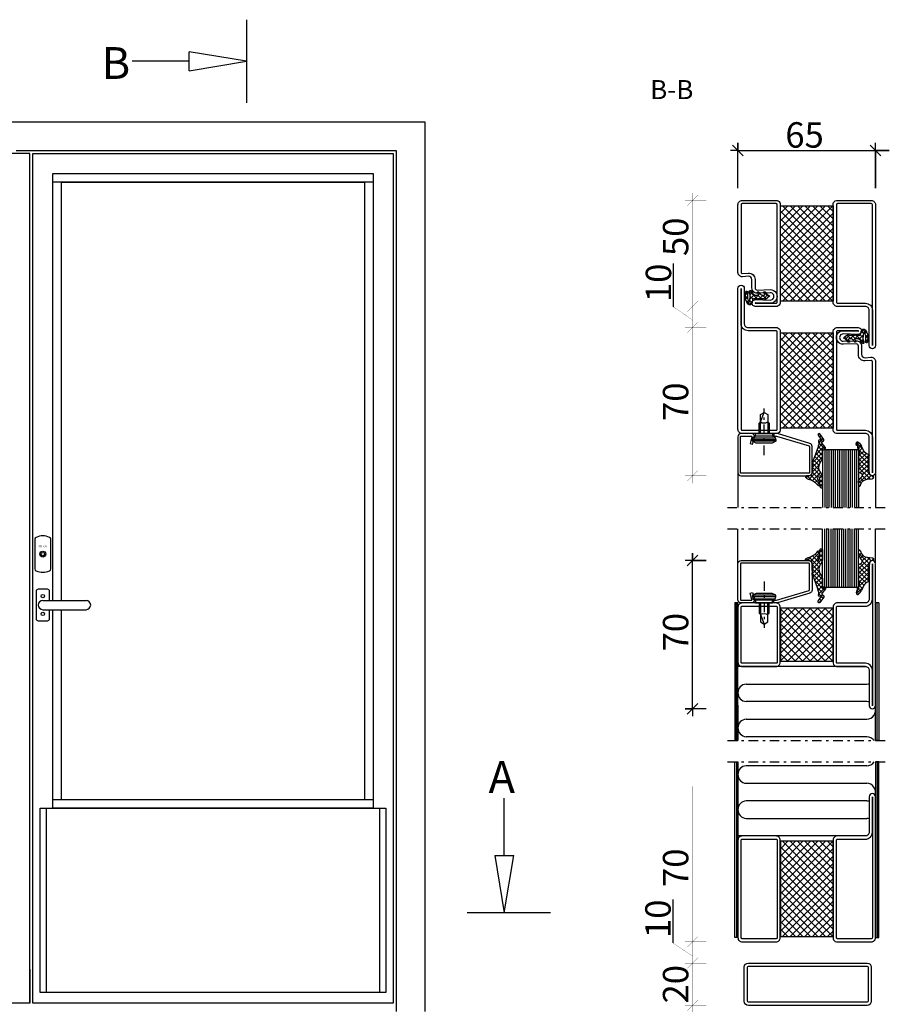
# Model space of a CAD drawing. Extents: x -9629 to 22266, y 8462 to 23313.
# Drawn here: x -5896 to -5486, y 19960 to 20425 of the extents above; entities that cross this region are included whole.
import ezdxf

# ---------------------------------------------------------------- set-up
doc = ezdxf.new("R2010")
doc.units = 0
doc.header["$MEASUREMENT"] = 0
doc.linetypes.add('AUSGEZOGEN', pattern=[0])
doc.linetypes.add('OGLT0', pattern=[10, 4.5, -2.2, 1.1, -2.2])
doc.layers.get('0').update_dxf_attribs({"linetype": 'CONTINUOUS'})
doc.layers.add('ATTRIBUTE', color=10, linetype='CONTINUOUS')
doc.layers.add('HILFSPUNKTE', color=15, linetype='AUSGEZOGEN')
doc.styles.add('WMF-ARIAL0', font='arial.ttf')

# ---------------------------------------------------------------- blocks, each defined once
blk = doc.blocks.new('_CLOSEDBLANK')
at = {"color": 0, "linetype": 'BYBLOCK'}
for p, q in [((-1, 0.167), (0, 0)), ((-1, 0.167), (-1, -0.167)), ((0, 0), (-1, -0.167))]:
    blk.add_line(p, q, dxfattribs=at)
blk = doc.blocks.new('FOR735800-1', base_point=(-32.5, -2.5))
at = {"color": 1, "linetype": 'CONTINUOUS'}
for p, q in [((-12.4, 21.161941), (11.438059, 45)), ((-12.4, 24.697475), (7.902525, 45)), ((-12.4, 28.233009), (4.366991, 45)), ((-12.4, 31.768542), (0.831458, 45)), ((-12.4, 35.304076), (-2.704076, 45)), ((-12.4, 38.83961), (-6.23961, 45)), ((-12.4, 42.375144), (-9.775144, 45)), ((-12.4, 17.626407), (12.4, 42.426407)), ((-12.348737, 45), (12.4, 20.251263)), ((-8.813203, 45), (12.4, 23.786797)), ((-5.27767, 45), (12.4, 27.32233)), ((-1.742136, 45), (12.4, 30.857864)), ((1.793398, 45), (12.4, 34.393398)), ((5.328932, 45), (12.4, 37.928932)), ((8.864466, 45), (12.4, 41.464466)), ((-12.4, 41.515729), (12.4, 16.715729)), ((-12.4, 14.090873), (12.4, 38.890873)), ((-12.4, 37.980195), (12.4, 13.180195)), ((-12.4, 10.555339), (12.4, 35.355339)), ((-12.4, 34.444661), (12.4, 9.644661)), ((-12.4, 7.019805), (12.4, 31.819805)), ((-12.4, 30.909127), (12.4, 6.109127)), ((-12.4, 3.484271), (12.4, 28.284271)), ((-12.4, 27.373593), (12.4, 2.573593)), ((-12.4, 23.838059), (11.438059, 0)), ((-12.348737, 0), (12.4, 24.748737)), ((-12.4, 20.302525), (7.902525, 0)), ((-8.813203, 0), (12.4, 21.213203)), ((-12.4, 16.766991), (4.366991, 0)), ((-5.27767, 0), (12.4, 17.67767)), ((-1.742136, 0), (12.4, 14.142136)), ((-12.4, 13.231458), (0.831458, 0)), ((-12.4, 9.695924), (-2.704076, 0)), ((1.793398, 0), (12.4, 10.606602)), ((-12.4, 6.16039), (-6.23961, 0)), ((5.328932, 0), (12.4, 7.071068)), ((-12.4, 2.624856), (-9.775144, 0)), ((8.864466, 0), (12.4, 3.535534)), ((12.392929, -0.007071), (12.407071, 0.007071))]:
    blk.add_line(p, q, dxfattribs=at)
at = {"color": 5, "linetype": 'CONTINUOUS'}
for points in [[(-32.5, -0.5), (-32.5, 32.75), (-32.5, 66, -1), (-29.5, 66), (-29.5, 49.3, 0.414214), (-27.7, 47.5), (-14, 47.5, -0.287008), (-12.5, 46), (-12.5, -1, -0.287008), (-14, -2.5), (-30.5, -2.5, -0.414214), (-32.5, -0.5)], [(-31, 32.75), (-31, -0.5, 0.414214), (-30.5, -1), (-14.5, -1, 0.414214), (-14, -0.5), (-14, 45.5, 0.414214), (-14.5, 46), (-27.7, 46, -0.414214), (-31, 49.3), (-31, 66), (-31, 32.75)], [(32.5, 31.5), (32.5, 15.5), (32.5, -0.5, -0.414214), (30.5, -2.5), (14, -2.5, -0.287008), (12.5, -1), (12.5, 46, -0.287008), (14, 47.5), (24.3, 47.5, -1.014276), (24.254649, 44.300643), (17.248185, 44.499317, 1.030952), (17.255422, 41.100904), (23.318497, 41.298671, -0.423796), (25.9, 38.8), (25.9, 34.742155, 0.440011), (27.530733, 33.247863), (30.325688, 33.49239, -0.440011), (32.5, 31.5)], [(31, 15.5), (31, 31.5, 0.440011), (30.456422, 31.998098), (27.661467, 31.753571, -0.440011), (24.4, 34.742155), (24.4, 38.8, 0.423796), (23.367399, 39.799469), (17.304323, 39.601701, -1.030952), (17.290702, 45.998715), (24.297165, 45.80004, 1.014276), (24.3, 46), (14.5, 46, 0.414214), (14, 45.5), (14, -0.5, 0.414214), (14.5, -1), (30.5, -1, 0.414214), (31, -0.5), (31, 15.5)]]:
    blk.add_lwpolyline(points, format="xyb", close=True, dxfattribs=at)
at = {"color": 1, "linetype": 'CONTINUOUS'}
blk.add_lwpolyline([(-12.4, 45), (12.4, 45), (12.4, 0), (-12.4, 0), (-12.4, 45)], close=True, dxfattribs=at)
blk = doc.blocks.new('FOR905307', base_point=(-2.984109, 1.519137))
at = {"color": 1, "linetype": 'CONTINUOUS'}
for p, q in [((-2.690814, 4.663099), (-0.312318, 2.284602)), ((-2.139399, 3.686002), (-0.297477, 5.527923)), ((-1.467143, 5.560748), (0.371505, 3.7221)), ((0.018019, 3.7221), (1.774208, 5.478289)), ((0.604873, 5.610052), (2.492825, 3.7221)), ((1.486393, 3.069153), (3.952961, 5.535721)), ((2.649379, 5.686867), (6.501641, 1.834605)), ((4.192622, 3.654062), (6.245756, 5.707196)), ((4.775367, 5.682199), (6.103979, 4.353587)), ((5.081122, 6.663882), (6.726311, 8.309071)), ((5.188328, 7.390558), (6.305101, 6.273785)), ((6.300404, 8.399803), (7.869366, 6.830841)), ((7.167914, 6.629354), (7.700387, 7.161827)), ((7.340306, 5.23858), (8.418197, 4.160689)), ((7.405977, 4.746096), (8.282703, 5.622822)), ((-1.140437, 2.563643), (-0.580489, 3.123591)), ((5.202836, 2.542956), (6.151315, 3.491434)), ((7.266188, 2.484988), (8.375055, 3.593854)), ((7.32689, 3.130676), (8.235697, 2.221869))]:
    blk.add_line(p, q, dxfattribs=at)
blk.add_lwpolyline([(-2.752457, 3.8883, -0.662351), (-2.704457, 4.6578, 0.1091), (-2.127457, 5.0385), (-1.115457, 5.8389, -0.6484), (-0.643457, 5.8238), (-0.467457, 5.5221), (0.396543, 5.5517, 0.2793), (0.695543, 5.7068), (0.753543, 5.8288, -0.5318), (1.377543, 5.785), (1.493543, 5.4523), (2.236543, 5.5211, 0.1897), (2.625543, 5.6569), (2.763543, 5.8304, -0.656), (3.176543, 5.8147), (3.220543, 5.5622), (4.296543, 5.5233, 0.4285), (5.009543, 6.1787), (5.198543, 7.4598, -0.6524), (7.143543, 7.9927, -0.1944), (8.397543, 3.8327), (8.255543, 2.3245, -0.4188), (7.706543, 1.8702, -0.4117), (7.259543, 2.4143), (7.399543, 3.9035, 0.1309), (6.996543, 6.3318, 0.557), (6.952543, 7.0294, 0.557), (6.347543, 6.679), (6.052543, 3.8625), (6.522543, 2.0968, -0.7661), (5.685543, 1.6829), (4.913543, 3.0584), (4.842543, 3.1709), (4.758543, 3.2779), (4.661543, 3.377), (4.554543, 3.4664), (4.436543, 3.544), (4.311543, 3.6084), (4.180543, 3.6587), (4.046543, 3.6943), (3.779543, 3.7221), (2.409543, 3.7221), (2.373543, 3.7189), (2.336543, 3.7082), (2.299543, 3.6889), (2.265543, 3.6609), (2.238543, 3.6253), (2.219543, 3.5844), (2.210543, 3.5415), (2.210543, 3.4997), (2.232543, 3.4285), (2.678543, 2.5866), (2.690543, 2.5606), (2.698543, 2.5319), (2.701543, 2.5012), (2.700543, 2.4696), (2.694543, 2.4381), (2.682543, 2.4081), (2.667543, 2.3805), (2.648543, 2.3564), (2.602543, 2.3202), (2.484543, 2.2511), (2.461543, 2.2398), (2.436543, 2.2312), (2.410543, 2.2258), (2.383543, 2.2239), (2.355543, 2.2258), (2.328543, 2.2315), (2.302543, 2.2408), (2.279543, 2.2533), (2.239543, 2.2854), (1.006543, 3.5685), (0.977543, 3.5959), (0.946543, 3.6212), (0.913543, 3.6442), (0.878543, 3.6646), (0.841543, 3.6821), (0.803543, 3.6965), (0.764543, 3.7078), (0.724543, 3.7158), (0.645543, 3.7221), (-0.551457, 3.7221), (-0.586457, 3.719), (-0.623457, 3.7086), (-0.660457, 3.6899), (-0.693457, 3.6628), (-0.720457, 3.6283), (-0.740457, 3.5887), (-0.749457, 3.5468), (-0.750457, 3.5058), (-0.731457, 3.4349), (-0.280457, 2.5049), (-0.269457, 2.4775), (-0.262457, 2.4473), (-0.260457, 2.4152), (-0.263457, 2.3822), (-0.272457, 2.3498), (-0.286457, 2.3192), (-0.305457, 2.2919), (-0.327457, 2.2685), (-0.377457, 2.2356), (-0.525457, 2.1687), (-0.559457, 2.1555), (-0.597457, 2.1464), (-0.636457, 2.1421), (-0.676457, 2.143), (-0.716457, 2.1494), (-0.755457, 2.1611), (-0.791457, 2.1778), (-0.825457, 2.1987), (-0.880457, 2.2502), (-1.819457, 3.3823, 0.1847), (-2.510457, 3.8403), (-2.752457, 3.8883)], format="xyb", close=True, dxfattribs=at)
blk = doc.blocks.new('FOR735832-1', base_point=(-32.5, -22.5))
at = {"color": 1, "linetype": 'CONTINUOUS'}
for p, q in [((-12.4, 3.484271), (9.115729, 25)), ((-12.4, 7.019805), (5.580195, 25)), ((-12.4, 10.555339), (2.044661, 25)), ((-12.4, 14.090873), (-1.490873, 25)), ((-12.4, 17.626407), (-5.026407, 25)), ((-12.4, 21.161941), (-8.561941, 25)), ((-12.4, 24.697475), (-12.097475, 25)), ((-12.348737, 25), (12.4, 0.251263)), ((-12.348737, 0), (12.4, 24.748737)), ((-8.813203, 25), (12.4, 3.786797)), ((-5.27767, 25), (12.4, 7.32233)), ((-1.742136, 25), (12.4, 10.857864)), ((1.793398, 25), (12.4, 14.393398)), ((5.328932, 25), (12.4, 17.928932)), ((8.864466, 25), (12.4, 21.464466)), ((-12.4, 21.515729), (9.115729, 0)), ((-8.813203, 0), (12.4, 21.213203)), ((-12.4, 17.980195), (5.580195, 0)), ((-12.4, 14.444661), (2.044661, 0)), ((-5.27767, 0), (12.4, 17.67767)), ((-1.742136, 0), (12.4, 14.142136)), ((-12.4, 10.909127), (-1.490873, 0)), ((1.793398, 0), (12.4, 10.606602)), ((-12.4, 7.373593), (-5.026407, 0)), ((5.328932, 0), (12.4, 7.071068)), ((-12.4, 3.838059), (-8.561941, 0)), ((-12.4, 0.302525), (-12.097475, 0)), ((8.864466, 0), (12.4, 3.535534)), ((12.392929, -0.007071), (12.407071, 0.007071))]:
    blk.add_line(p, q, dxfattribs=at)
at = {"color": 5, "linetype": 'CONTINUOUS'}
for points in [[(-32.5, -21), (-32.5, 12.5), (-32.5, 46, -1), (-29.5, 46), (-29.5, 29.3, 0.414214), (-27.7, 27.5), (-14, 27.5, -0.287008), (-12.5, 26), (-12.5, -1, -0.287008), (-14, -2.5), (-27.7, -2.5, 0.414214), (-29.5, -4.3), (-29.5, -21, -1), (-32.5, -21)], [(-31, 12.5), (-31, -21), (-31, -4.299998, -0.414214), (-27.699998, -1), (-14.5, -1, 0.414214), (-14, -0.5), (-14, 25.5, 0.414214), (-14.5, 26), (-27.7, 26, -0.414214), (-31, 29.3), (-31, 46), (-31, 12.5)], [(32.5, 25.5), (32.5, 12.5), (32.5, -0.5, -0.414214), (30.5, -2.5), (14.5, -2.5, -0.414214), (12.5, -0.5), (12.5, 25.5, -0.414214), (14.5, 27.5), (30.5, 27.5, -0.414214), (32.5, 25.5)], [(31, 12.5), (31, 25.5, 0.414214), (30.5, 26), (14.5, 26, 0.414214), (14, 25.5), (14, -0.5, 0.414214), (14.5, -1), (30.5, -1, 0.414214), (31, -0.5), (31, 12.5)]]:
    blk.add_lwpolyline(points, format="xyb", close=True, dxfattribs=at)
at = {"color": 1, "linetype": 'CONTINUOUS'}
blk.add_lwpolyline([(-12.4, 25), (12.4, 25), (12.4, 0), (-12.4, 0), (-12.4, 25)], close=True, dxfattribs=at)
blk = doc.blocks.new('RUU60X20X1_44_5RST', base_point=(-61.7, -44.5))
at = {"color": 2, "linetype": 'CONTINUOUS'}
for p, q in [((-61.7, -26.5), (-61.7, -42.5)), ((-60.2, -26.5), (-60.2, -42.5)), ((-3.7, -24.5), (-59.7, -24.5)), ((-3.7, -26), (-59.7, -26)), ((-3.2, -42.5), (-3.2, -26.5)), ((-1.7, -42.5), (-1.7, -26.5)), ((-59.7, -43), (-3.7, -43)), ((-59.7, -44.5), (-3.7, -44.5))]:
    blk.add_line(p, q, dxfattribs=at)
for centre, radius, start, end in [((-59.7, -26.5), 2, 90, 180), ((-59.7, -26.5), 0.5, 90, 180), ((-3.7, -26.5), 2, 0, 90), ((-3.7, -26.5), 0.5, 0, 90), ((-59.7, -42.5), 2, 180, 270), ((-59.7, -42.5), 0.5, 180, 270), ((-3.7, -42.5), 2, 270, 360), ((-3.7, -42.5), 0.5, 270, 360)]:
    blk.add_arc(centre, radius, start, end, dxfattribs=at)
blk = doc.blocks.new('FOR735851-1', base_point=(-32.5, -2.5))
at = {"color": 1, "linetype": 'CONTINUOUS'}
for p, q in [((-12.4, 21.161941), (11.438059, 45)), ((-12.4, 24.697475), (7.902525, 45)), ((-12.4, 28.233009), (4.366991, 45)), ((-12.4, 31.768542), (0.831458, 45)), ((-12.4, 35.304076), (-2.704076, 45)), ((-12.4, 38.83961), (-6.23961, 45)), ((-12.4, 42.375144), (-9.775144, 45)), ((-12.4, 17.626407), (12.4, 42.426407)), ((-12.348737, 45), (12.4, 20.251263)), ((-8.813203, 45), (12.4, 23.786797)), ((-5.27767, 45), (12.4, 27.32233)), ((-1.742136, 45), (12.4, 30.857864)), ((1.793398, 45), (12.4, 34.393398)), ((5.328932, 45), (12.4, 37.928932)), ((8.864466, 45), (12.4, 41.464466)), ((-12.4, 41.515729), (12.4, 16.715729)), ((-12.4, 14.090873), (12.4, 38.890873)), ((-12.4, 37.980195), (12.4, 13.180195)), ((-12.4, 10.555339), (12.4, 35.355339)), ((-12.4, 34.444661), (12.4, 9.644661)), ((-12.4, 7.019805), (12.4, 31.819805)), ((-12.4, 30.909127), (12.4, 6.109127)), ((-12.4, 3.484271), (12.4, 28.284271)), ((-12.4, 27.373593), (12.4, 2.573593)), ((-12.4, 23.838059), (11.438059, 0)), ((-12.348737, 0), (12.4, 24.748737)), ((-12.4, 20.302525), (7.902525, 0)), ((-8.813203, 0), (12.4, 21.213203)), ((-12.4, 16.766991), (4.366991, 0)), ((-5.27767, 0), (12.4, 17.67767)), ((-1.742136, 0), (12.4, 14.142136)), ((-12.4, 13.231458), (0.831458, 0)), ((-12.4, 9.695924), (-2.704076, 0)), ((1.793398, 0), (12.4, 10.606602)), ((-12.4, 6.16039), (-6.23961, 0)), ((5.328932, 0), (12.4, 7.071068)), ((-12.4, 2.624856), (-9.775144, 0)), ((8.864466, 0), (12.4, 3.535534)), ((12.392929, -0.007071), (12.407071, 0.007071))]:
    blk.add_line(p, q, dxfattribs=at)
at = {"color": 5, "linetype": 'CONTINUOUS'}
for points in [[(-32.5, -0.5), (-32.5, 32.75), (-32.5, 66, -1), (-29.5, 66), (-29.5, 49.3, 0.414214), (-27.7, 47.5), (-14, 47.5, -0.287008), (-12.5, 46), (-12.5, -1, -0.287008), (-14, -2.5), (-30.5, -2.5, -0.414214), (-32.5, -0.5)], [(-31, 32.75), (-31, -0.5, 0.414214), (-30.5, -1), (-14.5, -1, 0.414214), (-14, -0.5), (-14, 45.5, 0.414214), (-14.5, 46), (-27.7, 46, -0.414214), (-31, 49.3), (-31, 66), (-31, 32.75)], [(32.5, 45.5), (32.5, 22.5), (32.5, -0.5, -0.414214), (30.5, -2.5), (14.5, -2.5, -0.414214), (12.5, -0.5), (12.5, 45.5, -0.414214), (14.5, 47.5), (30.5, 47.5, -0.414214), (32.5, 45.5)], [(31, 22.5), (31, 45.5, 0.414214), (30.5, 46), (14.5, 46, 0.414214), (14, 45.5), (14, -0.5, 0.414214), (14.5, -1), (30.5, -1, 0.414214), (31, -0.5), (31, 22.5)]]:
    blk.add_lwpolyline(points, format="xyb", close=True, dxfattribs=at)
at = {"color": 1, "linetype": 'CONTINUOUS'}
blk.add_lwpolyline([(-12.4, 45), (12.4, 45), (12.4, 0), (-12.4, 0), (-12.4, 45)], close=True, dxfattribs=at)
blk = doc.blocks.new('FOR735805-1', base_point=(-32.5, -67.5))
at = {"color": 1, "linetype": 'CONTINUOUS'}
for p, q in [((-12.4, -23.838059), (11.438059, 0)), ((-12.4, -20.302525), (7.902525, 0)), ((-12.4, -16.766991), (4.366991, 0)), ((-12.4, -13.231458), (0.831458, 0)), ((-12.4, -9.695924), (-2.704076, 0)), ((-12.4, -6.16039), (-6.23961, 0)), ((-12.4, -2.624856), (-9.775144, 0)), ((-12.348737, 0), (12.4, -24.748737)), ((-8.813203, 0), (12.4, -21.213203)), ((-5.27767, 0), (12.4, -17.67767)), ((-1.742136, 0), (12.4, -14.142136)), ((1.793398, 0), (12.4, -10.606602)), ((5.328932, 0), (12.4, -7.071068)), ((8.864466, 0), (12.4, -3.535534)), ((-12.4, -27.373593), (12.4, -2.573593)), ((-12.4, -3.484271), (12.4, -28.284271)), ((-12.4, -30.909127), (12.4, -6.109127)), ((-12.4, -7.019805), (12.4, -31.819805)), ((-12.4, -34.444661), (12.4, -9.644661)), ((-12.4, -10.555339), (12.4, -35.355339)), ((-12.4, -37.980195), (12.4, -13.180195)), ((-12.4, -14.090873), (12.4, -38.890873)), ((-12.4, -41.515729), (12.4, -16.715729)), ((-12.4, -17.626407), (12.4, -42.426407)), ((-12.4, -21.161941), (11.438059, -45)), ((-12.348737, -45), (12.4, -20.251263)), ((-12.4, -24.697475), (7.902525, -45)), ((-8.813203, -45), (12.4, -23.786797)), ((-5.27767, -45), (12.4, -27.32233)), ((-12.4, -28.233009), (4.366991, -45)), ((-12.4, -31.768542), (0.831458, -45)), ((-1.742136, -45), (12.4, -30.857864)), ((-12.4, -35.304076), (-2.704076, -45)), ((1.793398, -45), (12.4, -34.393398)), ((-12.4, -38.83961), (-6.23961, -45)), ((5.328932, -45), (12.4, -37.928932)), ((8.864466, -45), (12.4, -41.464466)), ((-12.4, -42.375144), (-9.775144, -45)), ((12.392929, -45.007071), (12.407071, -44.992929))]:
    blk.add_line(p, q, dxfattribs=at)
at = {"color": 5, "linetype": 'CONTINUOUS'}
for points in [[(-32.5, -31.5), (-32.5, -5.25), (-32.5, 21, -1), (-29.5, 21), (-29.5, 4.3, 0.414214), (-27.7, 2.5), (-14, 2.5, -0.287008), (-12.5, 1), (-12.5, -46, -0.287008), (-14, -47.5), (-24.3, -47.5, -1.014276), (-24.254649, -44.300643), (-17.248186, -44.499317, 1.030952), (-17.255422, -41.100904), (-23.318497, -41.298671, -0.423796), (-25.9, -38.8), (-25.9, -34.742155, 0.440011), (-27.530734, -33.247863), (-30.325689, -33.492389, -0.440011), (-32.5, -31.5)], [(-31, -5.25), (-31, -31.5, 0.440011), (-30.456422, -31.998097), (-27.661467, -31.75357, -0.440011), (-24.4, -34.742155), (-24.4, -38.8, 0.423796), (-23.367399, -39.799468), (-17.304323, -39.601701, -1.030952), (-17.290702, -45.998714), (-24.297166, -45.80004, 1.014276), (-24.3, -46), (-14.5, -46, 0.414214), (-14, -45.5), (-14, 0.5, 0.414214), (-14.5, 1), (-27.7, 1, -0.414214), (-31, 4.3), (-31, 21), (-31, -5.25)], [(32.5, 0.5), (32.5, -32.75), (32.5, -66, -1), (29.5, -66), (29.5, -49.3, 0.414214), (27.7, -47.5), (14, -47.5, -0.287008), (12.5, -46), (12.5, 1, -0.287008), (14, 2.5), (30.5, 2.5, -0.414214), (32.5, 0.5)], [(31, -32.75), (31, 0.5, 0.414214), (30.5, 1), (14.5, 1, 0.414214), (14, 0.5), (14, -45.5, 0.414214), (14.5, -46), (27.7, -46, -0.414214), (31, -49.3), (31, -66), (31, -32.75)]]:
    blk.add_lwpolyline(points, format="xyb", close=True, dxfattribs=at)
at = {"color": 1, "linetype": 'CONTINUOUS'}
blk.add_lwpolyline([(-12.4, 0), (12.4, 0), (12.4, -45), (-12.4, -45), (-12.4, 0)], close=True, dxfattribs=at)
blk = doc.blocks.new('FOR901247', base_point=(-27.2, -0.002824))
at = {"color": 40, "linetype": 'CONTINUOUS'}
blk.add_line((-9.09997, 0.622176), (-9.099672, 0.622176), dxfattribs=at)
at = {"color": 5, "linetype": 'CONTINUOUS'}
blk.add_lwpolyline([(6.3, 19.997206), (-25.7, 19.997206, 0.414214), (-27.2, 18.497206), (-27.2, 6.111906, 0.330904), (-26.1326, 4.675656), (-10.81158, 0.060896, 0.065953), (-10.42273, -0.002194), (-9.09997, -0.002824), (-9.09997, 1.247176), (-10.41381, 1.247166), (-25.7722, 5.872506, -0.330984), (-25.95, 6.111806), (-25.95, 18.497106, -0.414214), (-25.7, 18.747106), (6.3, 18.747206, -0.414215), (6.55, 18.497206), (6.55, 1.497166, -0.414225), (6.3, 1.247176), (1.50002, 1.247176, -0.493143), (1.25854, 1.561876), (2.09233, 4.673646), (0.88493, 4.997176), (0.05114, 1.885396, 0.493143), (1.50002, -0.002824), (6.3, -0.002824, 0.414214), (7.8, 1.497176), (7.8, 18.497106, 0.414194), (6.3, 19.997206)], format="xyb", close=True, dxfattribs=at)
blk = doc.blocks.new('FOR905316', base_point=(3.3, 20))
at = {"color": 1, "linetype": 'CONTINUOUS'}
for p, q in [((-1.686306, 23.789381), (-0.35082, 25.124866)), ((-1.676771, 25.176575), (-0.295306, 23.79511)), ((-0.291306, 23.79111), (3.825533, 19.674271)), ((-0.230095, 23.124271), (0.77728, 24.131647)), ((-1.686306, 23.064789), (-0.292062, 21.670546)), ((-1.686306, 21.668061), (-0.295306, 23.059061)), ((-1.686306, 20.943469), (3.313694, 15.943469)), ((-1.496295, 19.736751), (-0.167663, 21.065383)), ((-0.746896, 18.364829), (3.100835, 22.212561)), ((-0.05437, 16.936035), (4.61809, 21.608495)), ((0.383089, 21.616135), (1.830415, 23.063461)), ((0.96156, 20.416924), (3.313694, 18.064789)), ((3.688547, 21.932577), (5.569515, 20.051609)), ((5.182524, 20.051609), (6.089033, 20.958118)), ((-1.686306, 11.061459), (3.313694, 16.061459)), ((-0.133938, 17.269781), (3.313694, 13.822149)), ((-0.12766, 14.741425), (3.313694, 18.182779)), ((-0.051606, 15.066129), (2.699889, 12.314634)), ((-1.697374, 6.80775), (1.887813, 10.392937)), ((-1.686306, 8.940139), (3.313694, 13.940139)), ((-1.686306, 10.336867), (0.955184, 7.695377)), ((-1.465184, 12.237066), (1.493531, 9.278351)), ((-0.641394, 13.534596), (2.050511, 10.842691)), ((-2.643688, 7.051609), (0.074393, 4.333528)), ((-2.519311, 5.985813), (-1.825415, 6.679709)), ((-1.686306, 8.215547), (0.435868, 6.093373)), ((-1.58355, 4.800253), (0.780059, 7.163863)), ((-1.928764, 2.333719), (-1.347553, 2.91493)), ((-1.612807, 3.899408), (-1.107473, 3.394074)), ((-1.347249, 1.512529), (0.105391, 0.059889)), ((-1.049335, 1.091828), (-0.261733, 1.87943)), ((-0.883545, 3.378939), (0.073832, 4.336315)), ((0.02443, 0.044273), (0.48854, 0.508383))]:
    blk.add_line(p, q, dxfattribs=at)
blk.add_lwpolyline([(-0.623306, 18.222609, -0.1196), (-0.170306, 17.394609, -0.2492), (-1.024306, 12.986609, 0.1709), (-1.686306, 11.106609), (-1.686306, 6.860609), (-1.689306, 6.830609), (-1.701306, 6.796609), (-1.723306, 6.760609), (-1.754306, 6.726609), (-1.794306, 6.695609), (-1.839306, 6.672609), (-1.885306, 6.659609), (-1.928306, 6.654609), (-1.997306, 6.665609), (-2.517306, 7.017609), (-2.527306, 7.023609), (-2.537306, 7.029609), (-2.548306, 7.034609), (-2.559306, 7.039609), (-2.570306, 7.043609), (-2.582306, 7.046609), (-2.594306, 7.048609), (-2.605306, 7.050609), (-2.629306, 7.051609), (-2.699306, 7.051609, 0.5833), (-3.009306, 6.606609), (-1.342306, 4.494609), (-1.318306, 4.458609), (-1.298306, 4.417609), (-1.284306, 4.371609), (-1.278306, 4.323609), (-1.280306, 4.273609), (-1.289306, 4.225609), (-1.307306, 4.179609), (-1.331306, 4.138609), (-1.392306, 4.073609), (-2.154306, 3.471609), (-2.206306, 3.424609), (-2.253306, 3.367609), (-2.292306, 3.301609), (-2.321306, 3.228609), (-2.339306, 3.150609), (-2.344306, 3.071609), (-2.336306, 2.993609), (-2.317306, 2.918609), (-2.252306, 2.790609), (-0.442306, 0.234609, 0.8868), (0.440694, 0.793609), (-0.825306, 2.750609, -0.6145), (-1.373306, 3.070609, -0.6146), (-0.791306, 3.323609), (-0.622306, 3.176609, 0.8409), (0.246694, 3.884609, -0.2033), (0.097694, 5.005609, -0.0155), (2.431694, 11.874609, -0.0462), (2.616694, 12.193609, 0.0713), (3.297694, 13.521609, 0.0831), (3.313694, 13.618609), (3.313694, 13.982609, 0.1954), (3.115694, 14.470609, -0.3456), (3.041694, 15.161609), (3.161694, 15.278609), (3.188694, 15.306609), (3.213694, 15.337609), (3.236694, 15.370609), (3.256694, 15.405609), (3.273694, 15.442609), (3.288694, 15.480609), (3.299694, 15.518609), (3.307694, 15.558609), (3.313694, 15.636609), (3.313694, 18.551609), (3.329694, 18.769609), (3.379694, 18.992609), (3.467694, 19.213609), (3.592694, 19.423609), (3.752694, 19.612609), (3.941694, 19.772609), (4.151694, 19.897609), (4.372694, 19.985609), (4.813694, 20.051609), (5.985694, 20.051609, 0.5959), (6.319694, 20.670609, 0.2), (5.117694, 21.488609, -0.1868), (0.561694, 24.412609, 0.6682), (-0.291306, 24.072609), (-0.291306, 23.329609, 0.0759), (0.911694, 20.706609, -0.4793), (0.640694, 20.053609, -0.4793), (0.060694, 20.458609, -0.1409), (-0.295306, 22.657609), (-0.295306, 24.765609, 0.4424), (-1.050306, 25.587609, 0.4782), (-1.686306, 25.079609), (-1.686306, 20.854609, 0.1792), (-0.623306, 18.222609)], format="xyb", close=True, dxfattribs=at)
blk = doc.blocks.new('FOR906577', base_point=(1.45, 0))
at = {"color": 4, "linetype": 'OGLT0'}
blk.add_line((7, 21.974766), (7, 0), dxfattribs=at)
at = {"color": 4, "linetype": 'CONTINUOUS'}
for p, q in [((1.45, 15.427166), (3.2501, 16.327166)), ((1.45, 15.427166), (12.5501, 15.427166)), ((1.45, 14.727166), (1.45, 15.427166)), ((1.45, 14.727166), (12.5501, 14.727166)), ((1.6977, 13.802966), (1.45, 14.727166)), ((3.2501, 16.327166), (10.75, 16.327166)), ((10.75, 16.327166), (12.5501, 15.427166)), ((12.5501, 14.727166), (12.3024, 13.802966)), ((12.5501, 15.427166), (12.5501, 14.727166)), ((12.3024, 13.802966), (1.6977, 13.802966)), ((2.2501, 13.250566), (1.6977, 13.802966)), ((2.95, 13.127166), (2.2501, 13.250566)), ((2.95, 13.127166), (11.0501, 13.127166)), ((2.95, 11.827166), (2.95, 13.127166)), ((11.0501, 11.827166), (2.95, 11.827166)), ((4.6, 6.977166), (4.6, 11.827166)), ((5.25, 6.327166), (5.25, 11.827166)), ((8.75, 11.827166), (8.75, 6.327166)), ((9.4, 11.827166), (9.4, 6.977066)), ((11.7501, 13.250566), (11.0501, 13.127166)), ((11.0501, 13.127166), (11.0501, 11.827166)), ((12.3024, 13.802966), (11.7501, 13.250566)), ((5.25, 6.327166), (4.6, 6.977166)), ((5.25, 2.837466), (5.25, 6.327166)), ((8.75, 6.327166), (7, 1.827166)), ((9.4, 6.977066), (8.75, 6.327166)), ((8.75, 6.327166), (8.75, 2.837466)), ((7, 1.827166), (5.25, 2.837466)), ((8.75, 2.837466), (7, 1.827166))]:
    blk.add_line(p, q, dxfattribs=at)
blk.add_arc((7, 3.5145), 3.312641, 58.110722, 121.889278, dxfattribs=at)
blk = doc.blocks.new('FOR905314', base_point=(3.2, 7.6))
at = {"color": 1, "linetype": 'CONTINUOUS'}
for p, q in [((-1.726, 12.12121), (-1.26466, 12.58255)), ((-1.726, 11.106719), (3.275419, 6.105299)), ((-1.644108, 10.081782), (-0.584657, 11.141233)), ((-0.882159, 8.72241), (0.35521, 9.95978)), ((-0.069027, 7.414222), (1.774463, 9.257713)), ((2.332328, 9.169711), (4.085744, 7.416295)), ((-1.60858, 4.625337), (2.904, 0.112758)), ((-1.525524, 1.715085), (3.37583, 6.616439)), ((-1.525113, 3.836816), (3.673542, 9.035471)), ((-0.948509, 6.086587), (2.904, 2.234078)), ((-0.063756, 7.323154), (2.904, 4.355398)), ((4.244003, 7.484611), (5.201583, 8.442191)), ((4.717806, 8.905553), (5.21607, 8.407289)), ((-1.525934, -0.406646), (2.904, 4.023288)), ((-1.525797, 0.299914), (1.730823, -2.956706)), ((-1.525387, 2.420824), (3.160305, -2.264868)), ((-1.365892, -2.367924), (2.904, 1.901968)), ((-1.726, -1.621203), (0.710779, -4.057982)), ((-1.7162, -4.839552), (2.904, -0.219352)), ((-1.370011, -4.098513), (0.094381, -5.562905)), ((2.886283, -2.35839), (3.269837, -1.974835)), ((-2.75021, -6.960955), (-1.609047, -8.102117)), ((-2.732759, -7.977432), (0.33447, -4.910203)), ((-2.176419, -5.413425), (-0.628189, -6.961655))]:
    blk.add_line(p, q, dxfattribs=at)
blk.add_lwpolyline([(-0.933, 6.091049, 0.5285), (-0.357, 8.107049), (-1.044, 8.912049, -0.1788), (-1.726, 10.760049), (-1.726, 12.282049, -0.8013), (-1.041, 12.364049), (-0.751, 11.538049, 0.2934), (2.269, 9.176049), (4.537, 8.949049), (4.749, 8.898049), (4.853, 8.849049), (4.95, 8.783049), (5.038, 8.704049), (5.113, 8.612049), (5.173, 8.511049), (5.217, 8.405049), (5.245, 8.297049), (5.257, 8.191049), (5.266, 8.005049), (5.253, 7.883049), (5.231, 7.822049), (5.198, 7.763049), (5.047, 7.629049), (4.987, 7.604049), (4.926, 7.590049), (4.866, 7.586049), (4.774, 7.586049), (4.333, 7.520049), (4.112, 7.432049), (3.902, 7.306049), (3.713, 7.146049), (3.553, 6.957049), (3.428, 6.748049), (3.34, 6.526049), (3.29, 6.303049), (3.274, 6.086049), (3.274, 5.861049), (3.27, 5.792049), (3.265, 5.758049), (3.258, 5.724049), (3.249, 5.690049), (3.238, 5.657049), (3.226, 5.625049), (3.211, 5.593049), (3.195, 5.563049), (3.177, 5.534049), (2.937, 5.164049), (2.925, 5.144049), (2.921, 5.134049), (2.916, 5.123049), (2.913, 5.112049), (2.91, 5.101049), (2.907, 5.089049), (2.906, 5.078049), (2.905, 5.066049), (2.904, 5.055049), (2.904, -1.176951, 0.2191), (3.159, -1.787951, -0.5201), (3.129, -2.286951, 0.2147), (0.526, -4.383951), (0.106, -5.537951), (-0.327, -6.467951, -0.0876), (-1.726, -8.206951, -0.0083), (-1.906, -8.354951, -0.5262), (-2.694, -8.114951, -0.1485), (-2.709, -6.796951, -0.4933), (-2.561, -6.739951), (-2.322, -6.884951), (-2.285, -6.898951), (-2.262, -6.898951), (-2.239, -6.894951), (-2.216, -6.883951), (-2.197, -6.868951), (-2.183, -6.849951), (-2.174, -6.828951), (-2.17, -6.808951), (-2.17, -6.789951), (-2.295, -5.552951), (-2.282, -5.498951), (-2.263, -5.468951), (-2.234, -5.441951), (-2.197, -5.419951), (-2.156, -5.406951), (-2.116, -5.403951), (-2.082, -5.409951), (-2.054, -5.421951), (-2.034, -5.437951), (-1.685, -5.824951), (-1.647, -5.844951), (-1.622, -5.848951), (-1.594, -5.845951), (-1.568, -5.834951), (-1.546, -5.816951), (-1.53, -5.793951), (-1.522, -5.769951), (-1.519, -5.746951), (-1.522, -5.726951), (-1.702, -4.919951), (-1.711, -4.876951), (-1.714, -4.854951), (-1.717, -4.833951), (-1.72, -4.811951), (-1.722, -4.789951), (-1.724, -4.767951), (-1.725, -4.745951), (-1.726, -4.723951), (-1.726, -4.701951), (-1.726, -4.550951), (-1.72, -4.479951), (-1.712, -4.446951), (-1.702, -4.415951), (-1.688, -4.387951), (-1.671, -4.361951), (-1.651, -4.337951), (-1.629, -4.316951), (-1.603, -4.298951), (-1.575, -4.283951, 0.2798), (-1.295, -3.846951), (-1.266, -2.664951), (-1.277, -2.589951), (-1.286, -2.553951), (-1.297, -2.516951), (-1.309, -2.480951), (-1.324, -2.445951), (-1.341, -2.411951), (-1.359, -2.378951), (-1.379, -2.346951), (-1.401, -2.316951), (-1.587, -2.065951), (-1.636, -1.990951), (-1.657, -1.950951), (-1.675, -1.909951), (-1.691, -1.867951), (-1.703, -1.823951), (-1.713, -1.780951), (-1.72, -1.735951), (-1.725, -1.691951), (-1.726, -1.647951), (-1.726, -1.454951), (-1.725, -1.430951), (-1.724, -1.417951), (-1.723, -1.405951), (-1.721, -1.392951), (-1.719, -1.380951), (-1.717, -1.368951), (-1.714, -1.356951), (-1.71, -1.344951), (-1.707, -1.332951), (-1.54, -0.811951), (-1.534, -0.793951), (-1.526, -0.747951), (-1.525, 4.422049), (-1.526, 4.440049), (-1.686, 4.799049), (-1.7, 4.832049), (-1.706, 4.849049), (-1.711, 4.867049), (-1.716, 4.884049), (-1.72, 4.902049), (-1.722, 4.920049), (-1.724, 4.938049), (-1.726, 4.956049), (-1.726, 4.974049), (-1.726, 5.412049), (-1.707, 5.560049), (-1.683, 5.634049), (-1.649, 5.706049), (-1.605, 5.773049), (-1.553, 5.833049), (-1.493, 5.886049), (-1.429, 5.930049), (-1.361, 5.964049), (-1.291, 5.988049), (-0.933, 6.091049)], format="xyb", close=True, dxfattribs=at)
blk = doc.blocks.new('*G36', base_point=(-70, -165))
at = {"color": 4, "linetype": 'CONTINUOUS'}
for p, q in [((-56.5, -137.5), (-57, -138)), ((-57, -138), (-57, -165)), ((-40.5, -137.5), (-56.5, -137.5)), ((-56, -137.5), (-56, -165)), ((-55, -137.5), (-55, -165)), ((-54, -137.5), (-54, -165)), ((-53, -137.5), (-53, -165)), ((-52, -137.5), (-52, -165)), ((-51, -137.5), (-51, -165)), ((-50, -137.5), (-50, -165)), ((-49, -137.5), (-49, -165)), ((-48, -137.5), (-48, -165)), ((-47, -137.5), (-47, -165)), ((-46, -137.5), (-46, -165)), ((-45, -137.5), (-45, -165)), ((-44, -137.5), (-44, -165)), ((-43, -137.5), (-43, -165)), ((-42, -137.5), (-42, -165)), ((-41, -137.5), (-41, -165)), ((-40, -138), (-40.5, -137.5)), ((-40, -138), (-40, -165))]:
    blk.add_line(p, q, dxfattribs=at)
at = {"color": 40, "linetype": 'CONTINUOUS'}
for p, q in [((0, -139), (0, -165)), ((-65, -149), (-65, -165))]:
    blk.add_line(p, q, dxfattribs=at)
at = {"color": 40, "linetype": 'OGLT0'}
blk.add_line((5, -165), (-70, -165), dxfattribs=at)
blk = doc.blocks.new('*G37', base_point=(-70, -202.5))
at = {"color": 40, "linetype": 'OGLT0'}
blk.add_line((5, -175), (-70, -175), dxfattribs=at)
at = {"color": 40, "linetype": 'CONTINUOUS'}
for p, q in [((-65, -191), (-65, -175)), ((0, -201), (0, -175))]:
    blk.add_line(p, q, dxfattribs=at)
at = {"color": 4, "linetype": 'CONTINUOUS'}
for p, q in [((-57, -202), (-57, -175)), ((-56, -202.5), (-56, -175)), ((-55, -202.5), (-55, -175)), ((-54, -202.5), (-54, -175)), ((-53, -202.5), (-53, -175)), ((-52, -202.5), (-52, -175)), ((-51, -202.5), (-51, -175)), ((-50, -202.5), (-50, -175)), ((-49, -202.5), (-49, -175)), ((-48, -202.5), (-48, -175)), ((-47, -202.5), (-47, -175)), ((-46, -202.5), (-46, -175)), ((-45, -202.5), (-45, -175)), ((-44, -202.5), (-44, -175)), ((-43, -202.5), (-43, -175)), ((-42, -202.5), (-42, -175)), ((-41, -202.5), (-41, -175)), ((-40, -202), (-40, -175)), ((-56.5, -202.5), (-57, -202)), ((-40.5, -202.5), (-56.5, -202.5)), ((-40, -202), (-40.5, -202.5))]:
    blk.add_line(p, q, dxfattribs=at)

msp = doc.modelspace()

# ---------------------------------------------------------------- linework, layer by layer
at = {"color": 251}
for p, q in [((-6080.72186, 20376.58736), (-5705.12186, 20376.58736)), ((-5705.12186, 20376.58736), (-5705.12186, 19956.57711)), ((-5891.62186, 20361.68736), (-6065.82186, 20361.68736)), ((-5898.12186, 20363.08736), (-5718.62186, 20363.08736)), ((-5891.62186, 19960.57147), (-5891.62186, 20361.68736)), ((-5890.22186, 20361.68736), (-5720.02186, 20361.68736)), ((-5890.22186, 19960.57147), (-5890.22186, 20361.68736)), ((-5720.02186, 20361.68736), (-5720.02186, 19990.57147)), ((-5718.62186, 20363.08736), (-5718.62186, 19990.57147)), ((-5720.02186, 19990.57147), (-5720.02186, 19960.57147)), ((-5718.62186, 19990.57147), (-5718.62186, 19956.57711)), ((-5891.62186, 19976.57147), (-5891.62186, 19960.57147)), ((-5891.62186, 19960.57147), (-6065.82186, 19960.57147)), ((-5720.02186, 19960.57147), (-5890.22186, 19960.57147))]:
    msp.add_line(p, q, dxfattribs=at)
at = {"color": 1}
for p, q in [((-5557.17291, 20363.14052), (-5559.67291, 20365.64052)), ((-5559.67291, 20365.64052), (-5554.67291, 20360.64052)), ((-5557.17291, 20345.2871), (-5557.17291, 20366.64052)), ((-5557.17291, 20366.64052), (-5557.17291, 20363.14052)), ((-5492.17291, 20363.14052), (-5494.67291, 20365.64052)), ((-5494.67291, 20365.64052), (-5489.67291, 20360.64052)), ((-5492.17291, 20345.2871), (-5492.17291, 20366.64052)), ((-5557.17291, 20363.14052), (-5560.67291, 20363.14052)), ((-5554.67291, 20360.64052), (-5557.17291, 20363.14052)), ((-5557.17291, 20363.14052), (-5485.67291, 20363.14052)), ((-5485.67291, 20363.14052), (-5492.17291, 20363.14052)), ((-5489.67291, 20360.64052), (-5492.17291, 20363.14052)), ((-5492.17291, 20363.14052), (-5492.17291, 20345.2871)), ((-5889.29106, 20179.56599), (-5889.29106, 20165.58823)), ((-5881.69106, 20165.58823), (-5881.69106, 20179.56599)), ((-5578.60849, 20099.5038), (-5578.60849, 20173.0038)), ((-5578.60849, 20173.0038), (-5578.60849, 20169.5038)), ((-5572.17291, 20169.5038), (-5582.10849, 20169.5038)), ((-5581.10849, 20167.0038), (-5576.10849, 20172.0038)), ((-5578.60849, 20169.5038), (-5581.10849, 20167.0038)), ((-5576.10849, 20172.0038), (-5578.60849, 20169.5038)), ((-5578.60849, 20169.5038), (-5572.17291, 20169.5038)), ((-5885.49106, 20150.72711), (-5865.09106, 20150.72711)), ((-5558.67291, 20149.6796), (-5557.17291, 20149.67604)), ((-5490.67291, 20149.51786), (-5492.17291, 20149.52143)), ((-5885.49106, 20146.32711), (-5865.09106, 20146.32711)), ((-5572.17291, 20099.5038), (-5582.10849, 20099.5038)), ((-5582.10849, 20099.5038), (-5578.60849, 20099.5038)), ((-5581.10849, 20097.0038), (-5576.10849, 20102.0038)), ((-5578.60849, 20099.5038), (-5581.10849, 20097.0038)), ((-5576.10849, 20102.0038), (-5578.60849, 20099.5038)), ((-5578.60849, 20099.5038), (-5578.60849, 20096.0038))]:
    msp.add_line(p, q, dxfattribs=at)
at = {"color": 1, "linetype": 'BYBLOCK'}
for p, q in [((-5729.52186, 20348.18736), (-5880.72186, 20348.18736)), ((-5557.17291, 20101.20377), (-5557.17277, 20084.5038)), ((-5557.17277, 20100.70384), (-5557.17277, 20084.5038)), ((-5557.17291, 20057.80383), (-5557.17277, 20074.5038)), ((-5557.17277, 20058.30376), (-5557.17277, 20074.5038)), ((-5729.52186, 20056.57711), (-5880.72186, 20056.57711))]:
    msp.add_line(p, q, dxfattribs=at)
for p, q in [((-5587.70704, 20309.78381), (-5587.70704, 20289.26184)), ((-5587.94157, 20009.59161), (-5587.94157, 19989.06964))]:
    msp.add_line(p, q)
at = {"color": 1, "ltscale": 0.001}
for p, q in [((-5496.97291, 20119.5038), (-5557.17291, 20119.5038)), ((-5553.36197, 20111.2158), (-5496.31691, 20111.2158)), ((-5496.31691, 20102.9278), (-5553.36197, 20102.9278)), ((-5553.36183, 20094.6398), (-5496.31691, 20094.6398)), ((-5496.31677, 20086.3518), (-5553.36183, 20086.3518)), ((-5496.31677, 20072.6558), (-5553.36183, 20072.6558)), ((-5553.36183, 20064.3678), (-5496.31691, 20064.3678)), ((-5496.31691, 20056.0798), (-5553.36197, 20056.0798)), ((-5553.36197, 20047.7918), (-5496.31691, 20047.7918)), ((-5496.97291, 20039.5038), (-5557.17291, 20039.5038))]:
    msp.add_line(p, q, dxfattribs=at)
at = {"color": 40, "linetype": 'OGLT0'}
for p, q in [((-5562.17291, 20084.5038), (-5487.17291, 20084.5038)), ((-5562.17291, 20074.5038), (-5487.17291, 20074.5038))]:
    msp.add_line(p, q, dxfattribs=at)
at = {"color": 1, "linetype": 'BYBLOCK'}
msp.add_lwpolyline([(-5880.72186, 20150.72711), (-5880.72186, 20352.18736), (-5729.52186, 20352.18736), (-5729.52186, 20052.57711), (-5880.72186, 20052.57711), (-5880.72186, 20146.32711)], dxfattribs=at)
at = {"color": 251, "linetype": 'BYBLOCK'}
msp.add_lwpolyline([(-5876.72186, 20150.72711), (-5876.72186, 20348.18736), (-5733.52186, 20348.18736), (-5733.52186, 20056.57711), (-5876.72186, 20056.57711), (-5876.72186, 20146.32711)], dxfattribs=at)
at = {"color": 1, "const_width": 0.1}
for points in [[(-5572.17291, 20289.5038), (-5582.10849, 20289.5038), (-5578.60849, 20289.5038), (-5581.10849, 20287.0038), (-5576.10849, 20292.0038), (-5578.60849, 20289.5038), (-5578.60849, 20286.0038), (-5578.60849, 20343.0038), (-5578.60849, 20339.5038), (-5581.10849, 20337.0038), (-5576.10849, 20342.0038), (-5578.60849, 20339.5038), (-5572.17291, 20339.5038), (-5582.10849, 20339.5038)], [(-5578.33255, 20282.91798), (-5578.37396, 20282.946), (-5587.70704, 20289.26184), (-5587.70704, 20309.78381)], [(-5572.17291, 20209.5038), (-5582.10849, 20209.5038), (-5578.60849, 20209.5038), (-5581.10849, 20207.0038), (-5576.10849, 20212.0038), (-5578.60849, 20209.5038), (-5578.60849, 20206.0038), (-5578.60849, 20286.0038), (-5578.60849, 20279.5038), (-5581.10849, 20277.0038), (-5576.10849, 20282.0038), (-5578.60849, 20279.5038), (-5572.17291, 20279.5038), (-5582.10849, 20279.5038)], [(-5572.17291, 19989.5038), (-5582.10849, 19989.5038), (-5578.60849, 19989.5038), (-5581.10849, 19987.0038), (-5576.10849, 19992.0038), (-5578.60849, 19989.5038), (-5578.60849, 19986.0038), (-5578.60849, 20063.0038), (-5578.60849, 20059.5038), (-5581.10849, 20057.0038), (-5576.10849, 20062.0038), (-5578.60849, 20059.5038), (-5572.17291, 20059.5038), (-5582.10849, 20059.5038)], [(-5578.56708, 19982.72578), (-5578.60849, 19982.7538), (-5587.94157, 19989.06964), (-5587.94157, 20009.59161)], [(-5572.17291, 19959.5038), (-5582.10849, 19959.5038), (-5578.60849, 19959.5038), (-5581.10849, 19957.0038), (-5576.10849, 19962.0038), (-5578.60849, 19959.5038), (-5578.60849, 19956.0038), (-5578.60849, 19986.0038), (-5578.60849, 19979.5038), (-5581.10849, 19977.0038), (-5576.10849, 19982.0038), (-5578.60849, 19979.5038), (-5572.17291, 19979.5038), (-5582.10849, 19979.5038)]]:
    msp.add_lwpolyline(points, dxfattribs=at)
at = {"color": 1}
msp.add_lwpolyline([(-5882.29106, 20150.72711), (-5882.29106, 20154.97711, 0.414213562), (-5883.29106, 20155.97711), (-5887.69106, 20155.97711, 0.414213562), (-5888.69106, 20154.97711), (-5888.69106, 20142.07711, 0.414213562), (-5887.69106, 20141.07711), (-5883.29106, 20141.07711, 0.414213562), (-5882.29106, 20142.07711), (-5882.29106, 20146.32711)], format="xyb", dxfattribs=at)
at = {"color": 251, "linetype": 'BYBLOCK'}
msp.add_lwpolyline([(-5886.72186, 20052.57711), (-5723.52186, 20052.57711), (-5723.52186, 19965.57147), (-5886.72186, 19965.57147)], close=True, dxfattribs=at)
at = {"color": 1}
msp.add_lwpolyline([(-5883.72186, 20052.57711), (-5726.52186, 20052.57711), (-5726.52186, 19965.57147), (-5883.72186, 19965.57147)], close=True, dxfattribs=at)
for centre, radius in [((-5885.49106, 20172.57711), 1.4), ((-5885.49106, 20172.57711), 0.8), ((-5885.49106, 20152.72711), 0.8), ((-5885.49106, 20144.32711), 0.8)]:
    msp.add_circle(centre, radius, dxfattribs=at)
for centre, radius, start, end in [((-5888.29106, 20179.56599), 1, 114.6243184, 180), ((-5885.49106, 20173.45711), 7.72, 65.3756816, 114.6243184), ((-5882.69106, 20179.56599), 1, 0, 65.3756816), ((-5888.29106, 20165.58823), 1, 180, 245.3756816), ((-5885.49106, 20171.69711), 7.72, 245.3756816, 294.6243184), ((-5882.69106, 20165.58823), 1, 294.6243184, 0), ((-5885.49106, 20148.52711), 2.2, 90, 270), ((-5865.09106, 20148.52711), 2.2, 270, 90)]:
    msp.add_arc(centre, radius, start, end, dxfattribs=at)
at = {"color": 1, "ltscale": 0.001}
for centre, radius, start, end in [((-5553.01436, 20107.0718), 4.15855, 94.7949572, 265.2050428), ((-5496.31691, 20115.3598), 4.144, 270, 286.0252991), ((-5496.31691, 20098.7838), 4.144, 73.9747009, 90), ((-5496.31691, 20098.7838), 4.144, 270, 19.7499214), ((-5553.01422, 20090.4958), 4.15855, 94.7949572, 265.2050428), ((-5496.31677, 20082.2078), 4.144, 33.6455758, 90), ((-5553.01422, 20068.5118), 4.15855, 94.7949572, 265.2050428), ((-5496.31677, 20076.7998), 4.144, 270, 326.3544242), ((-5496.31691, 20060.2238), 4.144, 340.2500786, 90), ((-5553.01436, 20051.9358), 4.15855, 94.7949572, 265.2050428), ((-5496.31691, 20060.2238), 4.144, 270, 286.0252991), ((-5496.31691, 20043.6478), 4.144, 73.9747009, 90)]:
    msp.add_arc(centre, radius, start, end, dxfattribs=at)
at = {"layer": 'ATTRIBUTE', "color": 4, "linetype": 'BYBLOCK'}
for p, q in [((-5557.92291, 20084.5038), (-5557.92291, 20149.67782)), ((-5491.42291, 20084.5038), (-5491.42291, 20149.51964)), ((-5557.92291, 20074.5038), (-5557.92291, 19991.5038)), ((-5491.42291, 20074.5038), (-5491.42291, 19991.5038))]:
    msp.add_line(p, q, dxfattribs=at)
at = {"layer": 'ATTRIBUTE', "color": 1, "linetype": 'BYBLOCK'}
for points in [[(-5558.67291, 20149.6796), (-5558.67291, 20084.5038)], [(-5558.67291, 20084.5038), (-5558.67291, 20084.5038), (-5557.17291, 20084.5038), (-5557.17291, 20149.67604)], [(-5490.67291, 20084.5038), (-5490.67291, 20084.5038), (-5492.17291, 20084.5038), (-5492.17291, 20149.52143)], [(-5490.67291, 20149.51786), (-5490.67291, 20084.5038)], [(-5558.67291, 20074.5038), (-5558.67291, 20074.5038), (-5557.17291, 20074.5038), (-5557.17291, 19991.5038), (-5558.67291, 19991.5038), (-5558.67291, 20074.5038)], [(-5490.67291, 20074.5038), (-5490.67291, 20074.5038), (-5492.17291, 20074.5038), (-5492.17291, 19991.5038), (-5490.67291, 19991.5038), (-5490.67291, 20074.5038)]]:
    msp.add_lwpolyline(points, dxfattribs=at)
at = {"layer": 'HILFSPUNKTE', "color": 5}
for p, q in [((-5789.2953, 20424.84772), (-5789.2953, 20385.54705)), ((-5645.74629, 20003.29013), (-5685.04695, 20003.29013))]:
    msp.add_line(p, q, dxfattribs=at)
at = {"layer": 'HILFSPUNKTE', "color": 1}
for p, q in [((-5816.2953, 20405.19738), (-5843.2953, 20405.19738)), ((-5667.52052, 20030.29013), (-5667.52052, 20057.29013))]:
    msp.add_line(p, q, dxfattribs=at)

# ---------------------------------------------------------------- block references
at = {"yscale": -1}
for name, p, xscale in [('FOR735800-1', (-5492.17291, 20339.5038), -1), ('FOR905307', (-5542.2888, 20297.08467), -1), ('FOR906577', (-5539.27291, 20241.30101), -1), ('FOR901247', (-5522.17291, 20229.50383), -1), ('FOR905316', (-5522.17291, 20209.5038), -1), ('FOR905314', (-5495.17291, 20209.5038), 1.020407999999861)]:
    msp.add_blockref(name, p, dxfattribs=dict(at, xscale=xscale))
at = {"rotation": 180}
msp.add_blockref('FOR735805-1', (-5492.17291, 20299.5038), dxfattribs=at)
msp.add_blockref('FOR905307', (-5507.15702, 20271.92294))
for name, p, xscale in [('*G36', (-5487.17291, 20194.5038), -1), ('*G37', (-5487.17291, 20157.0038), -1), ('FOR905316', (-5522.17291, 20169.5038), -1), ('FOR905314', (-5495.17291, 20169.5038), 1.020407999999861), ('FOR735832-1', (-5492.17291, 20099.5038), -1), ('FOR901247', (-5522.17291, 20149.50377), -1), ('FOR906577', (-5539.27291, 20137.7066), -1), ('FOR735851-1', (-5492.17291, 19989.5038), -1), ('RUU60X20X1_44_5RST', (-5494.17291, 19959.5038), -1)]:
    msp.add_blockref(name, p, dxfattribs=dict(xscale=xscale))
at = {"layer": 'HILFSPUNKTE', "color": 1, "xscale": -27, "yscale": 27, "zscale": 27}
for p, rotation in [((-5789.2953, 20405.19738), 180), ((-5667.52052, 20003.29013), 90)]:
    msp.add_blockref('_CLOSEDBLANK', p, dxfattribs=dict(at, rotation=rotation))

# ---------------------------------------------------------------- texts
at = {"color": 1}
msp.add_text('ABLOY', height=0.96, dxfattribs=at).set_placement((-5887.56535, 20175.71257))
at = {"insert": (-5525.70912, 20364.44736), "char_height": 12, "width": 50, "attachment_point": 8}
msp.add_mtext('{\\fVerdana|b0|i0|c186|p34;65}', dxfattribs=at)
at = {"char_height": 12, "attachment_point": 8, "rotation": 90}
for s, insert, width in [('{\\fVerdana|b0|i0|c186|p34;50}', (-5580.60849, 20322.35479), 50), ('{\\fVerdana|b0|i0|c186|p34;10}', (-5588.71672, 20300.5976), 10), ('{\\fVerdana|b0|i0|c186|p34;70}', (-5580.60849, 20244.5038), 70), ('{\\fVerdana|b0|i0|c186|p34;70}', (-5580.60849, 20135.70087), 90), ('{\\fVerdana|b0|i0|c186|p34;70}', (-5580.60849, 20024.5038), 70), ('{\\fVerdana|b0|i0|c186|p34;10}', (-5588.95125, 20000.4054), 10), ('{\\fVerdana|b0|i0|c186|p34;20}', (-5580.60849, 19969.5038), 10)]:
    msp.add_mtext(s, dxfattribs=dict(at, insert=insert, width=width))
at = {"layer": 'HILFSPUNKTE', "color": 0, "attachment_point": 1, "style": 'WMF-ARIAL0'}
for s, insert, char_height, width in [('{\\fArial|b0|i0|c186|p20;B}', (-5857.67453, 20411.89769), 15, 36.9504), ('{\\fArial|b0|i0|c186|p20;B-B}', (-5598.61842, 20396.34596), 9, 59.6831), ('A', (-5674.93931, 20074.83359), 15, 36.9504)]:
    msp.add_mtext(s, dxfattribs=dict(at, insert=insert, char_height=char_height, width=width))

doc.saveas('drawing.dxf')
